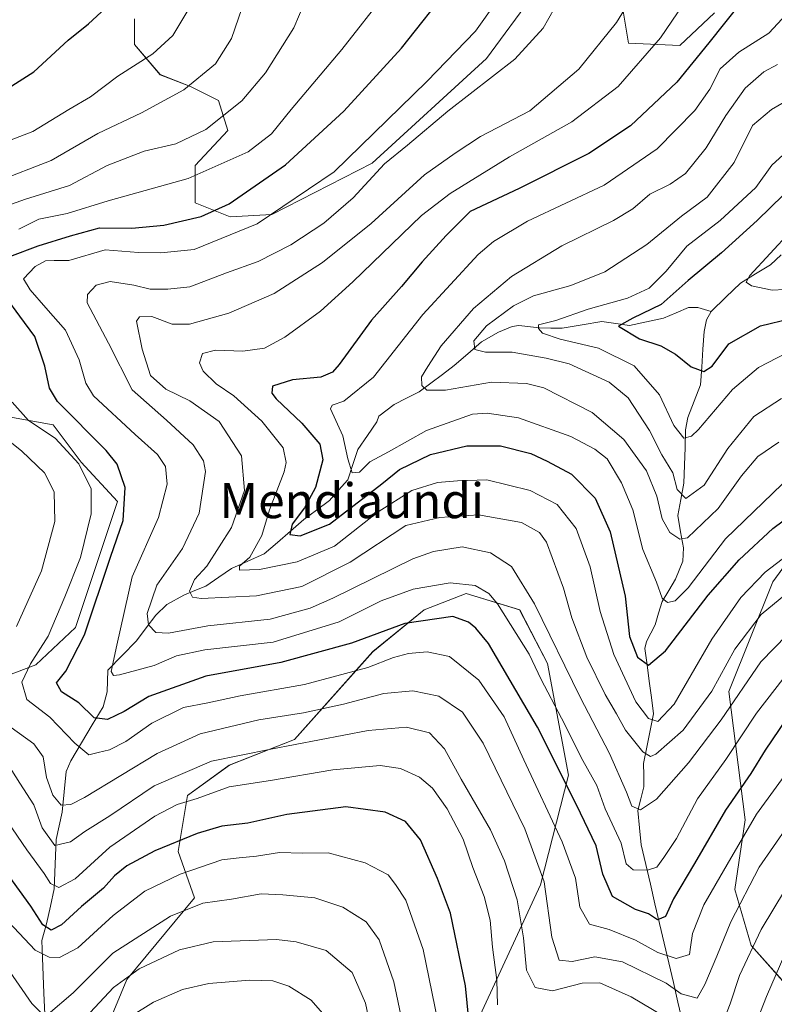
# Model space of a CAD drawing. Units: metres. Extents: x 623625 to 627055, y 4778136 to 4780512.
# Drawn here: x 625179 to 625351, y 4779465 to 4779690 of the extents above; entities that cross this region are included whole.
import ezdxf
from ezdxf.enums import TextEntityAlignment as Align

# ---------------------------------------------------------------- set-up
doc = ezdxf.new("R2010")
doc.units = ezdxf.units.M
doc.header["$MEASUREMENT"] = 0
for name, color, linetype, lineweight in [('Arbolado forestal CxS', 92, 'Continuous', 0), ('Corriente natural lineal', 142, 'Continuous', 13), ('Curva de nivel maestra', 36, 'Continuous', 30), ('Curva de nivel normal', 36, 'Continuous', 0), ('Pastizal CxS', 92, 'Continuous', 0), ('Texto cartográfico', 19, 'Continuous', 0)]:
    doc.layers.add(name, color=color, linetype=linetype, lineweight=lineweight)
doc.styles.add('Arial', font='txt', dxfattribs={"height": 0.2})

# ---------------------------------------------------------------- blocks, each defined once
blk = doc.blocks.new('*U153')
at = {"layer": 'Pastizal CxS', "color": 92, "linetype": 'Continuous', "lineweight": 0}
for points in [[(625337.7971, 4779691.2599, 448.5495), (625329.8019, 4779683.7925, 449.0649), (625318.0769, 4779684.3271, 454.6681), (625316.4779, 4779693.9261, 458.3575)], [(625307.4181, 4779710.4593, 464.4842), (625285.5767, 4779680.8391, 464.6749), (625259.4613, 4779656.8393, 462.7507), (625236.5437, 4779645.1067, 466.4918), (625226.9499, 4779644.5731, 469.5122), (625218.9559, 4779647.7739, 473.7376), (625218.9557, 4779656.3067, 478.4469), (625226.4169, 4779664.3067, 480.5211), (625224.2863, 4779671.2397, 483.8859), (625217.8901, 4779674.4399, 487.3233), (625210.9609, 4779677.1057, 490.325), (625205.0991, 4779684.0389, 494.3148), (625205.0991, 4779689.9061, 495.9902)], [(625173.7861, 4779599.3351, 483.0033), (625186.4809, 4779597.0881, 478.4579), (625192.8889, 4779588.5435, 478.4996), (625201.2041, 4779579.5109, 473.0543), (625191.6089, 4779550.7257, 473.3275), (625182.5467, 4779542.1967, 475.5147), (625165.7907, 4779535.8689, 484.4047)], [(625193.5361, 4779446.5327, 526.8514), (625203.3353, 4779470.2325, 519.0659), (625218.7947, 4779488.8887, 511.8654), (625215.0639, 4779499.5509, 505.1779), (625217.1957, 4779512.3441, 496.9917), (625226.7907, 4779519.2739, 494.7156), (625241.7169, 4779525.1377, 492.6227), (625259.6251, 4779545.1983, 481.3071), (625271.3505, 4779554.7969, 476.8549), (625280.9445, 4779558.5309, 472.5567), (625293.2027, 4779554.7967, 466.1661), (625299.5979, 4779542.5311, 465.917), (625304.3945, 4779516.9319, 472.4852), (625297.9983, 4779491.8643, 483.1439), (625283.6077, 4779460.9319, 497.1886)], [(625355.2289, 4779467.8535, 501.6664), (625346.1509, 4779477.9997, 493.5849), (625342.4129, 4779490.8161, 487.3131), (625344.7485, 4779506.7297, 483.2532), (625341.0177, 4779536.0629, 467.984), (625351.1441, 4779561.1293, 461.5232), (625365.5343, 4779580.8623, 454.9338)]]:
    blk.add_polyline3d(points, dxfattribs=at)
blk = doc.blocks.new('*U180')
at = {"layer": 'Curva de nivel normal', "color": 36, "linetype": 'Continuous', "lineweight": 0}
blk.add_polyline3d([(625176.29, 4779483.42, 505), (625182.4, 4779476.98, 505), (625185.61, 4779475.34, 505), (625187.97, 4779475.25, 505), (625192.11, 4779477.49, 505), (625200.23, 4779484.86, 505), (625207.49, 4779490.44, 505), (625215.51, 4779494.36, 505), (625225.07, 4779497.62, 505), (625229.07, 4779498.06, 505), (625233, 4779498.44, 505), (625238.25, 4779499.28, 505), (625243.51, 4779499.17, 505), (625249.38, 4779499.19, 505), (625257.88, 4779496.94, 505), (625263.09, 4779494.19, 505), (625264.81, 4779491.96, 505), (625267.13, 4779488.36, 505), (625271.14, 4779477.08, 505), (625274.46, 4779460.69, 505)], dxfattribs=at)
blk = doc.blocks.new('*U183')
at = {"layer": 'Curva de nivel normal', "color": 36, "linetype": 'Continuous', "lineweight": 0}
blk.add_polyline3d([(625356.69, 4779560.48, 460), (625348.43, 4779553.66, 460), (625342.41, 4779545.74, 460), (625337.13, 4779536.17, 460), (625330.62, 4779527.23, 460), (625324.32, 4779521.75, 460), (625323.15, 4779521.23, 460), (625321.35, 4779522.31, 460), (625317.43, 4779527.28, 460), (625315.38, 4779531.01, 460), (625312.76, 4779535.42, 460), (625308.59, 4779543.92, 460), (625305.16, 4779552.97, 460), (625303.26, 4779559.72, 460), (625299.32, 4779570.2, 460), (625297.75, 4779572.43, 460), (625293.65, 4779574.73, 460), (625283.76, 4779576.51, 460), (625274.93, 4779575.88, 460), (625267.17, 4779574.07, 460), (625254.45, 4779565.66, 460), (625243.36, 4779560.1, 460), (625233.02, 4779557.95, 460), (625220.38, 4779557.38, 460), (625218.38, 4779557.69, 460), (625217.67, 4779559.01, 460), (625218.79, 4779561.7, 460), (625221.61, 4779564.78, 460), (625227.29, 4779573.58, 460), (625230.27, 4779582.03, 460), (625229.6, 4779590, 460), (625224.5, 4779597.81, 460), (625217.78, 4779602.52, 460), (625212.24, 4779605.24, 460), (625208.76, 4779608.36, 460), (625206.84, 4779614.34, 460), (625205.57, 4779620.77, 460), (625206.25, 4779621.74, 460), (625209.08, 4779621.8, 460), (625213.72, 4779620.05, 460), (625217.69, 4779620.06, 460), (625226.66, 4779622.56, 460), (625237.01, 4779627.1, 460), (625248.12, 4779634.15, 460), (625259.26, 4779643.07, 460), (625271.43, 4779654.24, 460), (625278.42, 4779659.19, 460), (625284.26, 4779663, 460), (625295.52, 4779668.84, 460), (625306.7, 4779678.4, 460), (625315.36, 4779689.07, 460), (625319.84, 4779696.42, 460)], dxfattribs=at)
blk = doc.blocks.new('*U196')
at = {"layer": 'Curva de nivel normal', "color": 36, "linetype": 'Continuous', "lineweight": 0}
for points in [[(625230.48, 4779694.73, 490), (625227.28, 4779685.4, 490), (625223.64, 4779679.62, 490), (625216.36, 4779673.63, 490), (625206.72, 4779668.4, 490), (625196.68, 4779663.63, 490), (625186.06, 4779657.49, 490), (625173.41, 4779652.58, 490)], [(625177.01, 4779518.06, 490), (625178.86, 4779515.13, 490), (625182.06, 4779510.15, 490), (625183.98, 4779504.94, 490), (625186.89, 4779500.91, 490), (625190.49, 4779501.72, 490), (625193.75, 4779504.12, 490), (625199.49, 4779507.69, 490), (625209.56, 4779514.56, 490), (625222.68, 4779520.15, 490), (625236.25, 4779522.91, 490), (625258.53, 4779527.19, 490), (625267.29, 4779527.95, 490), (625272.56, 4779526.66, 490), (625276, 4779523.02, 490), (625279.81, 4779516.07, 490), (625286.54, 4779504.49, 490), (625289.73, 4779497.4, 490), (625292.6, 4779488.43, 490), (625294.1, 4779479.76, 490), (625294.74, 4779472.4, 490), (625296.76, 4779468.43, 490), (625300.68, 4779467.68, 490), (625307.46, 4779469.44, 490), (625311.55, 4779469.48, 490), (625318.67, 4779466.32, 490), (625328.49, 4779460.49, 490)], [(625339.07, 4779458.84, 490), (625341.37, 4779464.66, 490), (625343.46, 4779471.2, 490), (625348.42, 4779481.69, 490), (625354, 4779490.89, 490)]]:
    blk.add_polyline3d(points, dxfattribs=at)
blk = doc.blocks.new('*U201')
at = {"layer": 'Curva de nivel normal', "color": 36, "linetype": 'Continuous', "lineweight": 0}
for points in [[(625355.74, 4779519.58, 480), (625347.4, 4779508.06, 480), (625340.7, 4779496.51, 480), (625335.33, 4779487.3, 480), (625332.7, 4779480.77, 480), (625332.25, 4779477.64, 480), (625332.04, 4779475.99, 480), (625329.03, 4779475.02, 480), (625324.77, 4779476.43, 480), (625319.71, 4779479.28, 480), (625313.67, 4779481.66, 480), (625309.18, 4779482.9, 480), (625307, 4779486.78, 480), (625305.99, 4779493.41, 480), (625302.95, 4779501.72, 480), (625294.13, 4779520.46, 480), (625289.62, 4779530.28, 480), (625283.86, 4779538.67, 480), (625277.16, 4779544.09, 480), (625272.02, 4779545.16, 480), (625267.8, 4779544.8, 480), (625264.32, 4779543.87, 480), (625258.44, 4779541.58, 480), (625251.39, 4779539.7, 480), (625243.99, 4779537.72, 480), (625229.25, 4779535.07, 480), (625221.86, 4779533.49, 480), (625216.27, 4779532.46, 480), (625209.07, 4779528.86, 480), (625203.14, 4779524.64, 480), (625199.41, 4779522.78, 480), (625196.82, 4779522.12, 480), (625194.63, 4779521.64, 480), (625191.44, 4779524.27, 480), (625185.72, 4779530.25, 480), (625180.46, 4779534.26, 480), (625179.35, 4779538.2, 480), (625181.31, 4779542.44, 480), (625185.34, 4779548.74, 480), (625189.16, 4779557.74, 480), (625192.76, 4779566.74, 480), (625195.22, 4779576.74, 480), (625195.22, 4779582.41, 480), (625192.33, 4779588.17, 480), (625186.93, 4779593.97, 480), (625180.86, 4779598.06, 480), (625177.15, 4779602.2, 480)], [(625178.66, 4779641.82, 480), (625183.23, 4779644.05, 480), (625189.67, 4779645.39, 480), (625199.07, 4779648.23, 480), (625217.36, 4779653.37, 480), (625231.07, 4779659.5, 480), (625236.41, 4779663.62, 480), (625240.95, 4779669.16, 480), (625252.52, 4779682.86, 480), (625262.84, 4779696.07, 480)]]:
    blk.add_polyline3d(points, dxfattribs=at)
blk = doc.blocks.new('*U208')
at = {"layer": 'Curva de nivel normal', "color": 36, "linetype": 'Continuous', "lineweight": 0}
for points in [[(625217.32, 4779691.74, 495), (625213.85, 4779686.07, 495), (625209.28, 4779681.85, 495), (625201.32, 4779676.74, 495), (625195.07, 4779672.06, 495), (625190.07, 4779669.15, 495), (625181.81, 4779664.15, 495), (625169.3, 4779659.31, 495)], [(625172.51, 4779511.37, 495), (625180.48, 4779499.92, 495), (625184.46, 4779494.49, 495), (625185.87, 4779492.23, 495), (625187.79, 4779491.28, 495), (625191.54, 4779493.24, 495), (625199.49, 4779500.5, 495), (625209.74, 4779507.56, 495), (625214.82, 4779510.24, 495), (625219.41, 4779511.62, 495), (625226.74, 4779514.27, 495), (625236.17, 4779515.75, 495), (625250.47, 4779518.21, 495), (625261.3, 4779519.16, 495), (625265.93, 4779518.52, 495), (625270.27, 4779516.48, 495), (625273.3, 4779514.02, 495), (625276.64, 4779509.3, 495), (625280.24, 4779502.34, 495), (625282.45, 4779495.85, 495), (625285.09, 4779489.19, 495), (625286.48, 4779483.81, 495), (625287, 4779477.66, 495), (625287.98, 4779470.12, 495), (625288.12, 4779464.43, 495)], [(625344.74, 4779453.74, 495), (625349.67, 4779466.4, 495), (625353.82, 4779476.07, 495)]]:
    blk.add_polyline3d(points, dxfattribs=at)
blk = doc.blocks.new('*U211')
at = {"layer": 'Curva de nivel normal', "color": 36, "linetype": 'Continuous', "lineweight": 0}
blk.add_polyline3d([(625355.74, 4779541.95, 470), (625347.36, 4779531.11, 470), (625340.36, 4779520.52, 470), (625333.85, 4779511.58, 470), (625329.05, 4779502.45, 470), (625326.16, 4779498.18, 470), (625324.6, 4779495.96, 470), (625322.41, 4779495.23, 470), (625319.18, 4779495.29, 470), (625317.58, 4779496.66, 470), (625316.38, 4779501.4, 470), (625312.72, 4779509.24, 470), (625310.84, 4779514.64, 470), (625307.62, 4779520.28, 470), (625302.76, 4779530.02, 470), (625298.09, 4779538.8, 470), (625295.37, 4779544.63, 470), (625288.16, 4779556.16, 470), (625286.15, 4779558.49, 470), (625283.02, 4779560.35, 470), (625277.27, 4779560.93, 470), (625268.84, 4779559.5, 470), (625261.51, 4779556.79, 470), (625251.89, 4779552.03, 470), (625236.83, 4779547.38, 470), (625221.17, 4779545.58, 470), (625214.74, 4779544.21, 470), (625209.61, 4779542.04, 470), (625201.68, 4779539.9, 470), (625200.31, 4779539.76, 470), (625199.74, 4779540.64, 470), (625201.02, 4779546.7, 470), (625204.57, 4779562.27, 470), (625210.58, 4779575.9, 470), (625212.57, 4779583.51, 470), (625212.19, 4779587.5, 470), (625210.35, 4779590.28, 470), (625205.23, 4779594.82, 470), (625195.7, 4779603.68, 470), (625193.96, 4779606.61, 470), (625192.41, 4779611.89, 470), (625189.34, 4779618.67, 470), (625184.84, 4779623.83, 470), (625181.23, 4779627.92, 470), (625179.71, 4779630.4, 470), (625182.39, 4779633.28, 470), (625184.74, 4779634.57, 470), (625186.74, 4779634.62, 470), (625190.07, 4779634.65, 470), (625198.39, 4779637.04, 470), (625206.02, 4779636.44, 470), (625211.15, 4779636.38, 470), (625218.77, 4779637.14, 470), (625233.16, 4779643.03, 470), (625250.74, 4779654.91, 470), (625271.98, 4779675.57, 470), (625283.08, 4779687.07, 470), (625297.67, 4779707.56, 470)], dxfattribs=at)
blk = doc.blocks.new('*U214')
at = {"layer": 'Curva de nivel normal', "color": 36, "linetype": 'Continuous', "lineweight": 0}
for points in [[(625354.54, 4779505.41, 485), (625348.02, 4779495.96, 485), (625341.5, 4779483.46, 485), (625338.29, 4779475.62, 485), (625335.59, 4779469.12, 485), (625333.81, 4779466.02, 485), (625330.15, 4779467, 485), (625326.74, 4779469.4, 485), (625316.74, 4779474.31, 485), (625310.43, 4779475.42, 485), (625305.21, 4779474.33, 485), (625302.22, 4779474.7, 485), (625300.55, 4779479.95, 485), (625298.82, 4779492.6, 485), (625294.41, 4779504.68, 485), (625284.82, 4779524.3, 485), (625280.12, 4779531.33, 485), (625274.74, 4779535.06, 485), (625268.75, 4779536.24, 485), (625262.11, 4779535.65, 485), (625252.91, 4779533.21, 485), (625243.74, 4779531.23, 485), (625233.53, 4779529.63, 485), (625220.12, 4779526.42, 485), (625210.31, 4779521.94, 485), (625193.64, 4779511.85, 485), (625190.55, 4779510.23, 485), (625188.35, 4779510.08, 485), (625186.45, 4779512.37, 485), (625185, 4779516.4, 485), (625184.18, 4779521.12, 485), (625182.06, 4779524.14, 485), (625176.91, 4779527.85, 485)], [(625178.09, 4779550.96, 485), (625183.84, 4779563.65, 485), (625186.85, 4779574.96, 485), (625186.75, 4779581.74, 485), (625184.49, 4779586.07, 485), (625179.29, 4779591.07, 485), (625169.3, 4779599.07, 485)], [(625172.88, 4779646.04, 485), (625180.15, 4779648.68, 485), (625190.2, 4779651.76, 485), (625198.88, 4779656.32, 485), (625207.29, 4779659.65, 485), (625214.54, 4779661.29, 485), (625221.41, 4779664.59, 485), (625229.66, 4779671.15, 485), (625235.08, 4779677.55, 485), (625241.51, 4779687.84, 485), (625244.15, 4779693.88, 485)]]:
    blk.add_polyline3d(points, dxfattribs=at)
blk = doc.blocks.new('*U220')
at = {"layer": 'Curva de nivel normal', "color": 36, "linetype": 'Continuous', "lineweight": 0}
blk.add_polyline3d([(625336.89, 4779702.54, 455), (625325.42, 4779685.5, 455), (625315.7, 4779674.39, 455), (625305.11, 4779666.32, 455), (625290.89, 4779658.32, 455), (625277.32, 4779649.95, 455), (625270.74, 4779644.89, 455), (625255.06, 4779629.71, 455), (625247.67, 4779623.06, 455), (625239.51, 4779617.06, 455), (625234.86, 4779614.6, 455), (625229.87, 4779613.92, 455), (625223.62, 4779614.14, 455), (625220.68, 4779613.39, 455), (625219.93, 4779611.26, 455), (625220.81, 4779609.3, 455), (625223.76, 4779606.41, 455), (625227.82, 4779603.65, 455), (625234.23, 4779597.9, 455), (625239.12, 4779591.78, 455), (625239.82, 4779588.44, 455), (625239.32, 4779586.31, 455), (625235.98, 4779577.64, 455), (625234.2, 4779571.76, 455), (625231.47, 4779566.83, 455), (625229.11, 4779564.76, 455), (625229.13, 4779563.82, 455), (625233.67, 4779563.96, 455), (625242.32, 4779565.73, 455), (625250.84, 4779569.34, 455), (625260.81, 4779577.14, 455), (625268.53, 4779582.05, 455), (625274.39, 4779583.86, 455), (625279.01, 4779584.23, 455), (625285.72, 4779584.5, 455), (625295.61, 4779582.06, 455), (625301.81, 4779578.85, 455), (625306.16, 4779573.39, 455), (625309.3, 4779564.56, 455), (625311.62, 4779554.41, 455), (625314.71, 4779544.57, 455), (625319.77, 4779533.7, 455), (625322.69, 4779529.9, 455), (625324.81, 4779529.26, 455), (625328.53, 4779533.22, 455), (625337.12, 4779548.07, 455), (625343.8, 4779557.56, 455), (625349.36, 4779563.38, 455), (625358.41, 4779570.3, 455)], dxfattribs=at)
blk = doc.blocks.new('*U237')
at = {"layer": 'Curva de nivel normal', "color": 36, "linetype": 'Continuous', "lineweight": 0}
blk.add_polyline3d([(625204.15, 4779461.8, 520), (625209.41, 4779465.05, 520), (625216.07, 4779467.99, 520), (625222.07, 4779469.32, 520), (625231.44, 4779470.07, 520), (625236.74, 4779469.95, 520), (625240.41, 4779468.7, 520), (625245.52, 4779465.51, 520), (625248.62, 4779461.95, 520)], dxfattribs=at)
blk = doc.blocks.new('*U247')
at = {"layer": 'Curva de nivel normal', "color": 36, "linetype": 'Continuous', "lineweight": 0}
blk.add_polyline3d([(625357.36, 4779552.1, 465), (625348.4, 4779542.9, 465), (625339.3, 4779529.59, 465), (625331.79, 4779519.78, 465), (625324.47, 4779511.49, 465), (625320.82, 4779509.03, 465), (625318.83, 4779509.91, 465), (625317.6, 4779513.06, 465), (625313.77, 4779521.93, 465), (625307.07, 4779534.82, 465), (625296.62, 4779556.15, 465), (625291.35, 4779564.65, 465), (625286.55, 4779567.83, 465), (625280.07, 4779569.16, 465), (625273.46, 4779568.12, 465), (625268.76, 4779566.39, 465), (625250.49, 4779557.41, 465), (625245.28, 4779555.14, 465), (625236.1, 4779552.6, 465), (625221.88, 4779551.1, 465), (625212.85, 4779549.41, 465), (625209.95, 4779549.61, 465), (625208.31, 4779551.31, 465), (625208.02, 4779553.94, 465), (625210.22, 4779560.42, 465), (625216.04, 4779568.82, 465), (625219.88, 4779576.84, 465), (625221.32, 4779586.42, 465), (625220.85, 4779588.81, 465), (625218.51, 4779592.48, 465), (625212.39, 4779598.11, 465), (625204.54, 4779605.07, 465), (625199.13, 4779615.74, 465), (625194.29, 4779624.96, 465), (625194.36, 4779626.83, 465), (625196.34, 4779628.96, 465), (625199.56, 4779629.84, 465), (625204.96, 4779628.97, 465), (625208.69, 4779628.04, 465), (625212.69, 4779628.05, 465), (625217.74, 4779628.57, 465), (625226.15, 4779631.8, 465), (625233.39, 4779634.41, 465), (625240.82, 4779638.18, 465), (625248.41, 4779643.16, 465), (625255.12, 4779648.93, 465), (625262.29, 4779656.74, 465), (625267.54, 4779660.99, 465), (625276.76, 4779668.74, 465), (625292.12, 4779680.64, 465), (625298.59, 4779687.73, 465), (625301.15, 4779692.32, 465)], dxfattribs=at)
blk = doc.blocks.new('*U271')
at = {"layer": 'Curva de nivel maestra', "color": 36, "linetype": 'Continuous', "lineweight": 30}
for points in [[(625281.9, 4779457.89, 500), (625280.82, 4779468.82, 500), (625277.38, 4779485.38, 500), (625274.38, 4779493.37, 500), (625270.5, 4779502.16, 500), (625267.05, 4779506.38, 500), (625262.45, 4779508.51, 500), (625253.45, 4779509.7, 500), (625239.95, 4779507.94, 500), (625231.04, 4779506.01, 500), (625225.07, 4779505.32, 500), (625219.41, 4779503.66, 500), (625209.74, 4779499.66, 500), (625203.36, 4779496.21, 500), (625200.56, 4779493.94, 500), (625198.03, 4779491.15, 500), (625192.94, 4779486.91, 500), (625188.4, 4779482.76, 500), (625186, 4779481.54, 500), (625184.12, 4779482.76, 500), (625181.36, 4779487.01, 500), (625176.18, 4779494.16, 500)], [(625170.9, 4779670.67, 500), (625182.11, 4779677.78, 500), (625189.94, 4779684.96, 500), (625194.55, 4779688.73, 500), (625200.34, 4779694.07, 500)]]:
    blk.add_polyline3d(points, dxfattribs=at)
blk = doc.blocks.new('*U278')
at = {"layer": 'Curva de nivel maestra', "color": 36, "linetype": 'Continuous', "lineweight": 30}
for points in [[(625354.19, 4779529.74, 475), (625349.34, 4779522.71, 475), (625346.06, 4779517.31, 475), (625340.31, 4779508.97, 475), (625333.22, 4779496.76, 475), (625328.41, 4779488.66, 475), (625326.59, 4779484.63, 475), (625324.74, 4779483.9, 475), (625322.69, 4779485.3, 475), (625319.66, 4779486.25, 475), (625314.44, 4779489.21, 475), (625312.22, 4779494.3, 475), (625310.72, 4779500.82, 475), (625306.2, 4779510.2, 475), (625297.27, 4779527.94, 475), (625286.04, 4779547.04, 475), (625283.19, 4779550.56, 475), (625281.48, 4779551.98, 475), (625277.88, 4779553.21, 475), (625266.97, 4779551.63, 475), (625254.77, 4779547.12, 475), (625238.58, 4779542.69, 475), (625221.41, 4779539.63, 475), (625208.41, 4779534.96, 475), (625202.74, 4779531.55, 475), (625198.95, 4779529.66, 475), (625195.89, 4779530.1, 475), (625192.38, 4779533.53, 475), (625188.41, 4779536.05, 475), (625187.26, 4779538.07, 475), (625189.42, 4779540.74, 475), (625193.68, 4779549.07, 475), (625199.64, 4779566.82, 475), (625202.51, 4779575.2, 475), (625202.98, 4779582.73, 475), (625201.1, 4779588.07, 475), (625198.64, 4779591.2, 475), (625187.48, 4779602.4, 475), (625185.63, 4779605.45, 475), (625184.57, 4779610.46, 475), (625182.29, 4779617.28, 475), (625178.9, 4779621.89, 475), (625175.77, 4779626.16, 475)], [(625176.57, 4779635.53, 475), (625183.1, 4779637.96, 475), (625190.49, 4779640.24, 475), (625197.09, 4779642.07, 475), (625204.46, 4779642.02, 475), (625211.77, 4779642.72, 475), (625220.31, 4779644.66, 475), (625226.76, 4779647.6, 475), (625239.64, 4779656.46, 475), (625252.96, 4779668.75, 475), (625266.18, 4779683.18, 475), (625277.51, 4779697.59, 475)]]:
    blk.add_polyline3d(points, dxfattribs=at)

msp = doc.modelspace()

# ---------------------------------------------------------------- linework, layer by layer
at = {"layer": 'Arbolado forestal CxS', "color": 92, "linetype": 'Continuous', "lineweight": 0}
for points in [[(625205.1, 4779689.91, 495.99), (625205.1, 4779684.04, 494.31), (625210.96, 4779677.11, 490.33), (625217.89, 4779674.44, 487.32), (625224.29, 4779671.24, 483.89), (625226.42, 4779664.31, 480.52), (625218.96, 4779656.31, 478.45), (625218.96, 4779647.77, 473.74), (625226.95, 4779644.57, 469.51), (625236.54, 4779645.11, 466.49), (625259.46, 4779656.84, 462.75), (625285.58, 4779680.84, 464.67), (625307.42, 4779710.46, 464.48)], [(625205.1, 4779689.91, 495.99), (625205.1, 4779684.04, 494.31), (625210.96, 4779677.11, 490.33), (625217.89, 4779674.44, 487.32), (625224.29, 4779671.24, 483.89), (625226.42, 4779664.31, 480.52), (625218.96, 4779656.31, 478.45), (625218.96, 4779647.77, 473.74), (625226.95, 4779644.57, 469.51), (625236.54, 4779645.11, 466.49), (625259.46, 4779656.84, 462.75), (625285.58, 4779680.84, 464.67), (625307.42, 4779710.46, 464.48)], [(625316.48, 4779693.93, 458.36), (625318.08, 4779684.33, 454.67), (625329.8, 4779683.79, 449.06), (625337.8, 4779691.26, 448.55)], [(625316.48, 4779693.93, 458.36), (625318.08, 4779684.33, 454.67), (625329.8, 4779683.79, 449.06), (625337.8, 4779691.26, 448.55)], [(625165.79, 4779535.87, 484.4), (625182.55, 4779542.2, 475.51), (625191.61, 4779550.73, 473.33), (625201.2, 4779579.51, 473.05), (625192.89, 4779588.54, 478.5), (625186.48, 4779597.09, 478.46), (625173.79, 4779599.34, 483)], [(625165.79, 4779535.87, 484.4), (625182.55, 4779542.2, 475.51), (625191.61, 4779550.73, 473.33), (625201.2, 4779579.51, 473.05), (625192.89, 4779588.54, 478.5), (625186.48, 4779597.09, 478.46), (625173.79, 4779599.34, 483)], [(625365.53, 4779580.86, 454.93), (625351.14, 4779561.13, 461.52), (625341.02, 4779536.06, 467.98), (625344.75, 4779506.73, 483.25), (625342.41, 4779490.82, 487.31), (625346.15, 4779478, 493.58), (625355.23, 4779467.85, 501.67)], [(625365.53, 4779580.86, 454.93), (625351.14, 4779561.13, 461.52), (625341.02, 4779536.06, 467.98), (625344.75, 4779506.73, 483.25), (625342.41, 4779490.82, 487.31), (625346.15, 4779478, 493.58), (625355.23, 4779467.85, 501.67)], [(625283.61, 4779460.93, 497.19), (625298, 4779491.86, 483.14), (625304.39, 4779516.93, 472.49), (625299.6, 4779542.53, 465.92), (625293.2, 4779554.8, 466.17), (625280.94, 4779558.53, 472.56), (625271.35, 4779554.8, 476.85), (625259.63, 4779545.2, 481.31), (625241.72, 4779525.14, 492.62), (625226.79, 4779519.27, 494.72), (625217.2, 4779512.34, 496.99), (625215.06, 4779499.55, 505.18), (625218.79, 4779488.89, 511.87), (625203.34, 4779470.23, 519.07), (625193.54, 4779446.53, 526.85)], [(625283.61, 4779460.93, 497.19), (625298, 4779491.86, 483.14), (625304.39, 4779516.93, 472.49), (625299.6, 4779542.53, 465.92), (625293.2, 4779554.8, 466.17), (625280.94, 4779558.53, 472.56), (625271.35, 4779554.8, 476.85), (625259.63, 4779545.2, 481.31), (625241.72, 4779525.14, 492.62), (625226.79, 4779519.27, 494.72), (625217.2, 4779512.34, 496.99), (625215.06, 4779499.55, 505.18), (625218.79, 4779488.89, 511.87), (625203.34, 4779470.23, 519.07), (625193.54, 4779446.53, 526.85)]]:
    msp.add_polyline3d(points, dxfattribs=at)
at = {"layer": 'Corriente natural lineal', "color": 142, "linetype": 'Continuous', "lineweight": 13}
for points in [[(625337, 4779623, 421.29), (625340.38, 4779626.22, 420.84), (625343.75, 4779629.45, 420.49), (625347.18, 4779631.55, 419.95), (625350.61, 4779633.66, 418.77), (625353.03, 4779635.92, 418.8)], [(625184.61, 4779462.35, 510.51), (625184.34, 4779467.1, 508.41), (625184.19, 4779471.13, 507.01), (625184.03, 4779475.17, 505.26), (625183.88, 4779479.2, 502.76), (625185, 4779483, 499.7), (625185.87, 4779486.99, 497.25), (625186.75, 4779490.98, 495.16), (625186.89, 4779494.74, 493.29), (625187.03, 4779498.5, 491.18), (625187.18, 4779502.26, 489.25), (625187.88, 4779505.38, 488), (625188.59, 4779508.5, 486.62), (625189.03, 4779513.16, 483.94), (625189.46, 4779517.81, 482.73), (625190.52, 4779520.26, 481.53), (625192.98, 4779524.37, 479.28), (625195.44, 4779528.49, 475.57), (625197.91, 4779532.61, 473.96), (625198.84, 4779536.03, 472.51), (625199, 4779541, 471.2), (625202.29, 4779544.36, 469.22), (625205.59, 4779547.71, 467.3), (625207.78, 4779550.63, 465.55), (625209.98, 4779553.55, 463.44), (625212.5, 4779555.99, 462.29), (625216.4, 4779558.12, 460.59), (625218.92, 4779559.15, 460.06), (625221.44, 4779560.18, 459.66), (625224.38, 4779562.21, 458.49), (625227.31, 4779564.24, 456.68), (625231.05, 4779565.89, 455.42), (625234.78, 4779567.54, 454.33), (625237.79, 4779570.16, 452.63), (625240.8, 4779572.77, 449.99), (625243.8, 4779575.39, 449.36), (625246.75, 4779577.56, 448.16), (625249.69, 4779579.72, 447.04), (625251.79, 4779582.11, 446.76), (625253.89, 4779584.49, 446.27), (625255.05, 4779587.97, 445.32), (625256.21, 4779591.45, 443.66), (625258.37, 4779594.58, 442.39), (625260.53, 4779597.72, 441.26), (625261, 4779599, 441.04), (625264.48, 4779601.67, 440.68), (625267.35, 4779603.13, 439.89), (625270.23, 4779604.59, 440.3), (625272.9, 4779606.59, 439.87), (625275.57, 4779608.59, 438.2), (625278.23, 4779610.59, 437.71), (625281.35, 4779613.32, 436.39), (625284.47, 4779616.06, 434.66), (625288.35, 4779618.27, 432.02), (625291.51, 4779619.5, 432.17), (625292.99, 4779619.8, 431.83), (625297.74, 4779619.21, 430.11), (625300.35, 4779619.17, 429.3), (625302.95, 4779619.13, 428.38), (625307.48, 4779619.89, 427.52), (625312.01, 4779620.65, 427.43), (625315.16, 4779620.22, 426.48), (625318.3, 4779619.79, 425.47), (625322.21, 4779620.63, 424.97), (625326.12, 4779621.47, 424.12), (625328.97, 4779622.69, 423.49), (625331.81, 4779623.91, 422.74), (625333.97, 4779623.88, 422.05), (625337, 4779623, 421.29)], [(625330.46, 4779460.59, 488.5), (625329.41, 4779465.08, 486.18), (625328.36, 4779469.57, 483.93), (625327.31, 4779474.06, 481.31), (625326.26, 4779478.55, 478.13), (625325.2, 4779483.04, 475.46), (625324.15, 4779487.53, 474), (625323.1, 4779492.02, 472.04), (625322.05, 4779496.51, 469.61), (625321, 4779501, 467.75), (625320.62, 4779504.93, 466.56), (625320.23, 4779508.86, 465.43), (625320.93, 4779511.56, 464.97), (625321.63, 4779514.27, 464.44), (625321.57, 4779516.94, 463.44), (625321.52, 4779519.6, 462.03), (625322.28, 4779523.4, 459.33), (625323.04, 4779527.2, 456.61), (625323.8, 4779530.99, 454.33), (625323.32, 4779534.74, 452.87), (625322.83, 4779538.48, 451.64), (625322.35, 4779542.22, 449.77), (625321.86, 4779545.96, 448.72), (625322.24, 4779547.55, 448.63), (625324.16, 4779551.33, 447.52), (625324.97, 4779554, 446.29), (625325.77, 4779556.67, 445.48), (625327.3, 4779559.22, 444.38), (625328.82, 4779561.76, 443.03), (625330.5, 4779565.85, 441.26), (625330.68, 4779568.91, 440.48), (625330.02, 4779572.6, 439.23), (625329.36, 4779576.29, 437.62), (625330.07, 4779580.02, 435.66), (625330.77, 4779583.74, 434.12), (625330.9, 4779587.8, 432.59), (625331.02, 4779591.87, 430.82), (625331.15, 4779595.94, 429.57), (625331.66, 4779598.73, 428.92), (625333.12, 4779602.45, 427.86), (625334.58, 4779606.17, 426.24), (625334.86, 4779610.25, 424.79), (625335.13, 4779614.33, 423.68), (625335.4, 4779618.41, 422.65), (625335.95, 4779621.06, 421.95), (625337, 4779623, 421.29)]]:
    msp.add_polyline3d(points, dxfattribs=at)
at = {"layer": 'Curva de nivel maestra', "color": 36, "linetype": 'Continuous', "lineweight": 30}
for points in [[(625343.97, 4779693.74, 450), (625336.46, 4779684.4, 450), (625329.16, 4779675.4, 450), (625318.55, 4779665.4, 450), (625309, 4779659.07, 450), (625293.06, 4779651.08, 450), (625281.88, 4779645.84, 450), (625276.37, 4779640.35, 450), (625270.91, 4779634.29, 450), (625266.18, 4779628.68, 450), (625259.31, 4779621.02, 450), (625251.88, 4779610.87, 450), (625250.37, 4779609.1, 450), (625247.74, 4779607.94, 450), (625241.24, 4779607.33, 450), (625236.68, 4779605.91, 450), (625236.53, 4779604.27, 450), (625237.51, 4779603.01, 450), (625243.36, 4779597.46, 450), (625247.49, 4779592.6, 450), (625248.14, 4779589.07, 450), (625246.47, 4779582.74, 450), (625244, 4779578.07, 450), (625241.16, 4779574.33, 450), (625240.61, 4779571.97, 450), (625242.98, 4779571.71, 450), (625249.68, 4779574.32, 450), (625255.34, 4779578.72, 450), (625261.71, 4779583.57, 450), (625265.73, 4779586.84, 450), (625272.83, 4779590.27, 450), (625281.09, 4779592.27, 450), (625288.83, 4779592.25, 450), (625295.74, 4779590.52, 450), (625299.46, 4779588.78, 450), (625305.03, 4779585.79, 450), (625310.49, 4779580.26, 450), (625313.89, 4779572.6, 450), (625317.31, 4779557.87, 450), (625318.3, 4779548.64, 450), (625320.19, 4779543.92, 450), (625322.64, 4779542.08, 450), (625326.55, 4779545.38, 450), (625336.31, 4779558.12, 450), (625343.38, 4779566.2, 450), (625351.12, 4779573.35, 450), (625357.88, 4779578.4, 450)], [(625353.54, 4779649.64, 425), (625347.5, 4779643.74, 425), (625339.36, 4779636.4, 425), (625331.74, 4779630.07, 425), (625325.58, 4779624.58, 425), (625319.1, 4779621.44, 425), (625315.8, 4779619.62, 425), (625320.58, 4779616.73, 425), (625325.51, 4779615.09, 425), (625328.88, 4779613.21, 425), (625332.41, 4779610.32, 425), (625335.35, 4779609.24, 425), (625337.24, 4779610.48, 425), (625341.07, 4779615.56, 425), (625348.32, 4779619.7, 425), (625362.14, 4779623.06, 425)]]:
    msp.add_polyline3d(points, dxfattribs=at)
at = {"layer": 'Curva de nivel normal', "color": 36, "linetype": 'Continuous', "lineweight": 0}
for points in [[(625356.28, 4779693.12, 445), (625350.2, 4779686.61, 445), (625343.33, 4779682.23, 445), (625339.05, 4779678.41, 445), (625336.71, 4779673.82, 445), (625333.29, 4779668.92, 445), (625324.65, 4779660.16, 445), (625312.51, 4779651.83, 445), (625295.02, 4779643.62, 445), (625287.19, 4779638.97, 445), (625283.74, 4779636.02, 445), (625271.07, 4779622.3, 445), (625259.74, 4779607.92, 445), (625253.01, 4779602.46, 445), (625250.3, 4779601.57, 445), (625249.96, 4779600.68, 445), (625252.75, 4779594.57, 445), (625253.88, 4779589.3, 445), (625254.86, 4779586.12, 445), (625256.55, 4779586.25, 445), (625258.93, 4779588.6, 445), (625263.17, 4779590.88, 445), (625271.91, 4779595.79, 445), (625282.44, 4779599.49, 445), (625285.78, 4779599.75, 445), (625292.92, 4779598.64, 445), (625304.9, 4779594.4, 445), (625310.43, 4779591.46, 445), (625313.23, 4779589.3, 445), (625316.52, 4779583.79, 445), (625319.08, 4779577.6, 445), (625321.4, 4779568.53, 445), (625324.48, 4779561.09, 445), (625325.76, 4779557.42, 445), (625327.05, 4779556.47, 445), (625328.78, 4779556.8, 445), (625331.72, 4779559.78, 445), (625340.26, 4779571.01, 445), (625355.36, 4779585.54, 445)], [(625352.18, 4779679.42, 440), (625349.02, 4779677.73, 440), (625344.76, 4779674.02, 440), (625340.35, 4779667.81, 440), (625335.86, 4779660.35, 440), (625331.17, 4779654.52, 440), (625327.59, 4779652.04, 440), (625322.95, 4779649.79, 440), (625319.07, 4779646.43, 440), (625314.68, 4779643.8, 440), (625302.81, 4779637.97, 440), (625291.34, 4779630.94, 440), (625282.64, 4779623.66, 440), (625275.26, 4779615.1, 440), (625272.23, 4779610.4, 440), (625270.77, 4779608.03, 440), (625270.82, 4779606.04, 440), (625271.96, 4779604.96, 440), (625276.21, 4779604.96, 440), (625286.74, 4779606.83, 440), (625294.74, 4779606.52, 440), (625298.74, 4779605.52, 440), (625309.82, 4779599.9, 440), (625317.06, 4779593.68, 440), (625322.18, 4779586.56, 440), (625324.58, 4779580.74, 440), (625325.81, 4779575.59, 440), (625327.56, 4779572.41, 440), (625329.82, 4779570.93, 440), (625331.56, 4779571.25, 440), (625338.6, 4779577.93, 440), (625343.95, 4779585.4, 440), (625347.71, 4779589.83, 440), (625352.45, 4779593.12, 440)], [(625361.71, 4779675.48, 435), (625350.82, 4779669.18, 435), (625346.49, 4779665.45, 435), (625342.25, 4779657, 435), (625336.1, 4779649.1, 435), (625330.25, 4779644.77, 435), (625322.27, 4779638.32, 435), (625312.68, 4779632.05, 435), (625304.92, 4779628.92, 435), (625296.37, 4779626.52, 435), (625291.78, 4779624.25, 435), (625285.65, 4779619.69, 435), (625282.71, 4779616.26, 435), (625282.93, 4779614.24, 435), (625285.42, 4779613.66, 435), (625291.48, 4779613.7, 435), (625299.3, 4779612.29, 435), (625304.51, 4779611, 435), (625313.71, 4779606.81, 435), (625318.02, 4779603.22, 435), (625322.87, 4779595.74, 435), (625325.72, 4779590.22, 435), (625328.22, 4779586.07, 435), (625329.22, 4779582.27, 435), (625331.2, 4779580.19, 435), (625335.44, 4779583.27, 435), (625340.83, 4779591.67, 435), (625346.74, 4779598.97, 435), (625353.07, 4779603.11, 435)], [(625356.07, 4779661.15, 430), (625350.9, 4779656.4, 430), (625347.24, 4779651.33, 430), (625339.03, 4779643.78, 430), (625331.41, 4779637.9, 430), (625326.74, 4779632.22, 430), (625322.79, 4779628.29, 430), (625317.86, 4779625.98, 430), (625308.89, 4779623.51, 430), (625301.51, 4779620.87, 430), (625297.52, 4779619.95, 430), (625297.54, 4779619.05, 430), (625298.4, 4779618, 430), (625302.47, 4779616.62, 430), (625311.24, 4779614.57, 430), (625319.4, 4779610.58, 430), (625325.2, 4779603.89, 430), (625328.48, 4779596.9, 430), (625330.72, 4779594.02, 430), (625332.47, 4779594.45, 430), (625334.07, 4779596.02, 430), (625341.85, 4779605.13, 430), (625347.82, 4779610.17, 430), (625354.15, 4779613.45, 430)], [(625355.12, 4779641.24, 420), (625345.82, 4779631.18, 420), (625345.02, 4779629.66, 420), (625346.26, 4779628.82, 420), (625350.93, 4779627.88, 420), (625356.6, 4779628.17, 420)], [(625185.32, 4779462.36, 510), (625191.07, 4779467.24, 510), (625200.14, 4779476.29, 510), (625213.33, 4779484.75, 510), (625220.76, 4779487.69, 510), (625227.29, 4779488.65, 510), (625234.04, 4779489.82, 510), (625239.03, 4779489.59, 510), (625246.31, 4779488.91, 510), (625252.74, 4779486.75, 510), (625258.09, 4779483.43, 510), (625261.07, 4779479.29, 510), (625264.44, 4779469.74, 510), (625267.89, 4779453.04, 510)], [(625191.73, 4779459.25, 515), (625200.32, 4779468.4, 515), (625206.17, 4779472.69, 515), (625215.39, 4779477.02, 515), (625223.07, 4779478.85, 515), (625237.58, 4779479.37, 515), (625242.07, 4779478.9, 515), (625248.95, 4779476.86, 515), (625254.89, 4779471.85, 515), (625257.91, 4779464.82, 515), (625261.47, 4779448.07, 515)], [(625175.82, 4779473.16, 510), (625181.61, 4779464.77, 510), (625184.05, 4779462.31, 510)]]:
    msp.add_polyline3d(points, dxfattribs=at)
at = {"layer": 'Pastizal CxS', "color": 92, "linetype": 'Continuous', "lineweight": 0}
for points in [[(625205.1, 4779689.91, 495.99), (625205.1, 4779684.04, 494.31), (625210.96, 4779677.11, 490.33), (625217.89, 4779674.44, 487.32), (625224.29, 4779671.24, 483.89), (625226.42, 4779664.31, 480.52), (625218.96, 4779656.31, 478.45), (625218.96, 4779647.77, 473.74), (625226.95, 4779644.57, 469.51), (625236.54, 4779645.11, 466.49), (625259.46, 4779656.84, 462.75), (625285.58, 4779680.84, 464.67), (625307.42, 4779710.46, 464.48)], [(625316.48, 4779693.93, 458.36), (625318.08, 4779684.33, 454.67), (625329.8, 4779683.79, 449.06), (625337.8, 4779691.26, 448.55)], [(625165.79, 4779535.87, 484.4), (625182.55, 4779542.2, 475.51), (625191.61, 4779550.73, 473.33), (625201.2, 4779579.51, 473.05), (625192.89, 4779588.54, 478.5), (625186.48, 4779597.09, 478.46), (625173.79, 4779599.34, 483)], [(625365.53, 4779580.86, 454.93), (625351.14, 4779561.13, 461.52), (625341.02, 4779536.06, 467.98), (625344.75, 4779506.73, 483.25), (625342.41, 4779490.82, 487.31), (625346.15, 4779478, 493.58), (625355.23, 4779467.85, 501.67)], [(625283.61, 4779460.93, 497.19), (625298, 4779491.86, 483.14), (625304.39, 4779516.93, 472.49), (625299.6, 4779542.53, 465.92), (625293.2, 4779554.8, 466.17), (625280.94, 4779558.53, 472.56), (625271.35, 4779554.8, 476.85), (625259.63, 4779545.2, 481.31), (625241.72, 4779525.14, 492.62), (625226.79, 4779519.27, 494.72), (625217.2, 4779512.34, 496.99), (625215.06, 4779499.55, 505.18), (625218.79, 4779488.89, 511.87), (625203.34, 4779470.23, 519.07), (625193.54, 4779446.53, 526.85)]]:
    msp.add_polyline3d(points, dxfattribs=at)

# ---------------------------------------------------------------- block references
at = {"layer": 'Curva de nivel maestra', "color": 36, "linetype": 'Continuous', "lineweight": 30}
for name in ['*U271', '*U278']:
    msp.add_blockref(name, (0, 0), dxfattribs=at)
at = {"layer": 'Curva de nivel normal', "color": 36, "linetype": 'Continuous', "lineweight": 0}
for name in ['*U180', '*U196', '*U220', '*U247', '*U211', '*U183', '*U208', '*U201', '*U214', '*U237']:
    msp.add_blockref(name, (0, 0), dxfattribs=at)
at = {"layer": 'Pastizal CxS', "color": 92, "linetype": 'Continuous', "lineweight": 0}
msp.add_blockref('*U153', (0, 0), dxfattribs=at)

# ---------------------------------------------------------------- texts
at = {"layer": 'Texto cartográfico', "color": 19, "linetype": 'Continuous', "lineweight": 0, "style": 'Arial'}
msp.add_text('Mendiaundi', height=8, dxfattribs=at).set_placement((625254.79, 4779579.72), align=Align.MIDDLE_CENTER)

doc.saveas('drawing.dxf')
